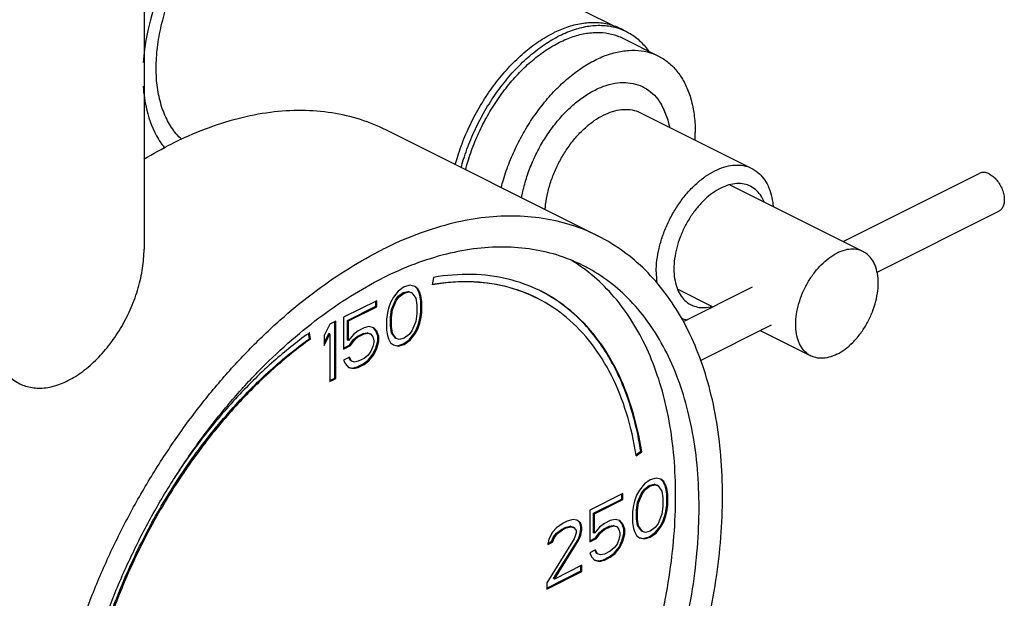
# Model space of a CAD drawing. Units: inches. Extents: x 0 to 36.2, y -3.4 to 27.2.
# Drawn here: x 35.3 to 36.2, y 20.2 to 20.8 of the extents above; entities that cross this region are included whole.
import ezdxf

# ---------------------------------------------------------------- set-up
doc = ezdxf.new("R2010")
doc.units = ezdxf.units.IN
doc.header["$LTSCALE"] = 1.87
doc.header["$MEASUREMENT"] = 0
doc.layers.get('0').update_dxf_attribs({"linetype": 'CONTINUOUS'})
doc.layers.add('02___PRT_ALL_AXES', color=7, linetype='CONTINUOUS')

msp = doc.modelspace()

# ---------------------------------------------------------------- linework, layer by layer
at = {"color": 7, "linetype": 'Continuous'}
for p, q in [((35.3816997128, 20.9443816301), (35.3816997128, 20.5434576645)), ((35.809318187, 20.5561611018), (35.6104444048, 20.6555979929)), ((35.6545797981, 20.5168909897), (35.6532072028, 20.5099308198)), ((35.6269301895, 20.5078582368), (35.6214059177, 20.5039444522)), ((35.6324544638, 20.5094687252), (35.6269301895, 20.5078582368)), ((35.6370580218, 20.5083156354), (35.6324544638, 20.5094687252)), ((35.6389362742, 20.5066837505), (35.6369515822, 20.5081738681)), ((35.6398201577, 20.5062418087), (35.6370580218, 20.5083156354)), ((35.6398201577, 20.5062418087), (35.6389362742, 20.5066837505)), ((35.6407776964, 20.502997944), (35.6389362742, 20.5066837505)), ((35.6168023571, 20.498187803), (35.6140402212, 20.4933518405)), ((35.6214059177, 20.5039444522), (35.6168023571, 20.498187803)), ((35.6186806095, 20.4954042951), (35.6214427453, 20.4990886089)), ((35.6195644929, 20.4949623534), (35.6223266288, 20.4986466672)), ((35.6214427453, 20.4990886089), (35.626046306, 20.5025420122)), ((35.6223266288, 20.4986466672), (35.6214427453, 20.4990886089)), ((35.6223266288, 20.4986466672), (35.6269301895, 20.5021000705)), ((35.626046306, 20.5025420122), (35.6306498666, 20.5036921696)), ((35.6269301895, 20.5021000705), (35.626046306, 20.5025420122)), ((35.6269301895, 20.5021000705), (35.6315337501, 20.5032502279)), ((35.6306498666, 20.5036921696), (35.6334120025, 20.5027699917)), ((35.6315337501, 20.5032502279), (35.6306498666, 20.5036921696)), ((35.6315337501, 20.5032502279), (35.634295886, 20.5023280499)), ((35.634295886, 20.5023280499), (35.6334120025, 20.5027699917)), ((35.634295886, 20.5023280499), (35.6379787356, 20.4972596855)), ((35.6379787356, 20.4972596855), (35.638899444, 20.4908102504)), ((35.6416615799, 20.5025560022), (35.6398201577, 20.5062418087)), ((35.6416615799, 20.5025560022), (35.6407776964, 20.502997944)), ((35.6416984101, 20.5000034062), (35.6407776964, 20.502997944)), ((35.6425822936, 20.4995614645), (35.6416615799, 20.5025560022)), ((35.6425822936, 20.4995614645), (35.6416984101, 20.5000034062)), ((35.6426191238, 20.4947056226), (35.6416984101, 20.5000034062)), ((35.6435030073, 20.4942636808), (35.6425822936, 20.4995614645)), ((35.6011502543, 20.4949682692), (35.5698460487, 20.4793161664)), ((35.5735657246, 20.4763017215), (35.6002663708, 20.4896520446)), ((35.574449608, 20.4758597798), (35.6011502543, 20.4892101029)), ((35.6002663708, 20.4896520446), (35.6002663708, 20.4945263274)), ((35.6011502543, 20.4892101029), (35.6002663708, 20.4896520446)), ((35.6011502543, 20.4892101029), (35.6011502543, 20.4949682692)), ((35.6121987991, 20.4878246118), (35.6112780854, 20.4839093604)), ((35.6140402212, 20.4933518405), (35.6121987991, 20.4878246118)), ((35.6149977625, 20.4866530824), (35.6186806095, 20.4954042951)), ((35.615881646, 20.4862111407), (35.6195644929, 20.4949623534)), ((35.6195644929, 20.4949623534), (35.6186806095, 20.4954042951)), ((35.638899444, 20.4908102504), (35.638899444, 20.4827488641)), ((35.6435030073, 20.4942636808), (35.6426191238, 20.4947056226)), ((35.6426191238, 20.4843409387), (35.6426191238, 20.4947056226)), ((35.6435030073, 20.483898997), (35.6435030073, 20.4942636808)), ((35.5698460487, 20.4793161664), (35.5698460487, 20.4493737894)), ((35.6112780854, 20.4839093604), (35.6103573743, 20.4776908643)), ((35.6140770515, 20.4792829377), (35.6149977625, 20.4866530824)), ((35.6149609349, 20.4788409959), (35.6140770515, 20.4792829377)), ((35.6140770515, 20.4712215513), (35.6140770515, 20.4792829377)), ((35.6149609349, 20.4788409959), (35.615881646, 20.4862111407)), ((35.6149609349, 20.4707796095), (35.6149609349, 20.4788409959)), ((35.615881646, 20.4862111407), (35.6149977625, 20.4866530824)), ((35.638899444, 20.4827488641), (35.6379787356, 20.4753787206)), ((35.6416984101, 20.4781224414), (35.6426191238, 20.4843409387)), ((35.6425822936, 20.4776804996), (35.6435030073, 20.483898997)), ((35.6435030073, 20.483898997), (35.6426191238, 20.4843409387)), ((35.5569560818, 20.4728711829), (35.5514318101, 20.4620476349)), ((35.5624803522, 20.4756333181), (35.5569560818, 20.4728711829)), ((35.5615964687, 20.4219486721), (35.5615964687, 20.4751913764)), ((35.5624803522, 20.4215067304), (35.5624803522, 20.4756333181)), ((35.574449608, 20.4758597798), (35.5735657246, 20.4763017215)), ((35.5735657246, 20.4578756513), (35.5735657246, 20.4763017215)), ((35.574449608, 20.4574337095), (35.574449608, 20.4758597798)), ((35.5891809994, 20.4694059228), (35.5836567276, 20.4666437869)), ((35.5937845591, 20.4705560797), (35.5891809994, 20.4694059228)), ((35.5983881184, 20.4694029647), (35.5937845591, 20.4705560797)), ((35.6002663708, 20.4666194568), (35.5980965302, 20.4691532611)), ((35.6011502543, 20.4661775151), (35.5983881184, 20.4694029647)), ((35.6103573743, 20.4776908643), (35.6103573743, 20.4673261805)), ((35.6149609349, 20.4707796095), (35.6140770515, 20.4712215513)), ((35.6149977625, 20.4647721176), (35.6140770515, 20.4712215513)), ((35.615881646, 20.4643301758), (35.6149609349, 20.4707796095)), ((35.6379787356, 20.4753787206), (35.634295886, 20.4666275324)), ((35.6389362742, 20.4686799613), (35.6407776964, 20.4742071899)), ((35.6398201577, 20.4682380195), (35.6416615799, 20.4737652482)), ((35.6407776964, 20.4742071899), (35.6416984101, 20.4781224414)), ((35.6416615799, 20.4737652482), (35.6407776964, 20.4742071899)), ((35.6416615799, 20.4737652482), (35.6425822936, 20.4776804996)), ((35.6425822936, 20.4776804996), (35.6416984101, 20.4781224414)), ((35.5376481296, 20.4591672523), (35.5368860852, 20.4640792945)), ((35.5385320131, 20.4587253106), (35.5376111046, 20.4646613703)), ((35.5514318101, 20.4550083092), (35.5560721983, 20.4641000896)), ((35.5514318101, 20.4528345998), (35.5569560818, 20.4636581478)), ((35.5514318101, 20.4620476349), (35.5514318101, 20.4528345998)), ((35.5569560818, 20.4636581478), (35.5560721983, 20.4641000896)), ((35.5569560818, 20.4636581478), (35.5569560818, 20.4187445952)), ((35.5790531677, 20.463190384), (35.574449608, 20.4574337095)), ((35.5836567276, 20.4666437869), (35.5790531677, 20.463190384)), ((35.5790899963, 20.4583345413), (35.5827728441, 20.4613275881)), ((35.5799738798, 20.4578925995), (35.5836567276, 20.4608856464)), ((35.5827728441, 20.4613275881), (35.588297116, 20.464089724)), ((35.5836567276, 20.4608856464), (35.5827728441, 20.4613275881)), ((35.5836567276, 20.4608856464), (35.5891809994, 20.4636477823)), ((35.588297116, 20.464089724), (35.5919799639, 20.4647795251)), ((35.5891809994, 20.4636477823), (35.588297116, 20.464089724)), ((35.5891809994, 20.4636477823), (35.5928638474, 20.4643375833)), ((35.5919799639, 20.4647795251), (35.5947420991, 20.463857321)), ((35.5928638474, 20.4643375833), (35.5919799639, 20.4647795251)), ((35.5928638474, 20.4643375833), (35.5956259826, 20.4634153792)), ((35.5956259826, 20.4634153792), (35.5947420991, 20.463857321)), ((35.5956259826, 20.4634153792), (35.5974674074, 20.460881197)), ((35.5974674074, 20.460881197), (35.5983881184, 20.4578866837)), ((35.6011502543, 20.4661775151), (35.6002663708, 20.4666194568)), ((35.6021077956, 20.4617820287), (35.6002663708, 20.4666194568)), ((35.6029916791, 20.461340087), (35.6011502543, 20.4661775151)), ((35.6029916791, 20.461340087), (35.6021077956, 20.4617820287)), ((35.6021077956, 20.4571755112), (35.6021077956, 20.4617820287)), ((35.6029916791, 20.4567335694), (35.6029916791, 20.461340087)), ((35.6103573743, 20.4673261805), (35.6112780854, 20.4620283955)), ((35.6112780854, 20.4620283955), (35.6121987991, 20.4590338578)), ((35.615881646, 20.4643301758), (35.6149977625, 20.4647721176)), ((35.6186806095, 20.4597037776), (35.6149977625, 20.4647721176)), ((35.6195644929, 20.4592618359), (35.615881646, 20.4643301758)), ((35.6315337501, 20.4629431928), (35.6269301895, 20.4594897895)), ((35.634295886, 20.4666275324), (35.6315337501, 20.4629431928)), ((35.6315705803, 20.4580873509), (35.6361741384, 20.4638440245)), ((35.6324544638, 20.4576454092), (35.6370580218, 20.4634020828)), ((35.6361741384, 20.4638440245), (35.6389362742, 20.4686799613)), ((35.6370580218, 20.4634020828), (35.6361741384, 20.4638440245)), ((35.6370580218, 20.4634020828), (35.6398201577, 20.4682380195)), ((35.6398201577, 20.4682380195), (35.6389362742, 20.4686799613)), ((35.5385320131, 20.4587253106), (35.5376481296, 20.4591672523)), ((35.5698460487, 20.4502576729), (35.5754071487, 20.4530382228)), ((35.5698460487, 20.4493737894), (35.5762910322, 20.4525962811)), ((35.574449608, 20.4574337095), (35.5735657246, 20.4578756513)), ((35.5754071487, 20.4530382228), (35.5790899963, 20.4583345413)), ((35.5762910322, 20.4525962811), (35.5754071487, 20.4530382228)), ((35.5762910322, 20.4525962811), (35.5799738798, 20.4578925995)), ((35.5799738798, 20.4578925995), (35.5790899963, 20.4583345413)), ((35.5974674074, 20.4516681619), (35.5956259826, 20.4472925807)), ((35.5983881184, 20.4555834121), (35.5974674074, 20.4516681619)), ((35.5983881184, 20.4578866837), (35.5983881184, 20.4555834121)), ((35.6002663708, 20.4504966583), (35.6021077956, 20.4571755112)), ((35.6011502543, 20.4500547166), (35.6029916791, 20.4567335694)), ((35.6029916791, 20.4567335694), (35.6021077956, 20.4571755112)), ((35.6121987991, 20.4590338578), (35.6140402212, 20.4553480513)), ((35.6140402212, 20.4553480513), (35.6168023571, 20.4532742504)), ((35.6168023571, 20.4532742504), (35.6214059177, 20.4521211361)), ((35.6168543382, 20.4534817738), (35.6205220343, 20.4525630778)), ((35.6195644929, 20.4592618359), (35.6186806095, 20.4597037776)), ((35.6223266288, 20.4583396321), (35.6195644929, 20.4592618359)), ((35.6205220343, 20.4525630778), (35.626046306, 20.4541735908)), ((35.6214059177, 20.4521211361), (35.6205220343, 20.4525630778)), ((35.6214059177, 20.4521211361), (35.6269301895, 20.453731649)), ((35.6269301895, 20.4594897895), (35.6223266288, 20.4583396321)), ((35.626046306, 20.4541735908), (35.6315705803, 20.4580873509)), ((35.6269301895, 20.453731649), (35.626046306, 20.4541735908)), ((35.6269301895, 20.453731649), (35.6324544638, 20.4576454092)), ((35.6324544638, 20.4576454092), (35.6315705803, 20.4580873509)), ((35.5753703198, 20.4417712669), (35.5698460487, 20.4390091313)), ((35.5763278604, 20.4385274031), (35.5748396776, 20.4415061587)), ((35.5772117439, 20.4380854614), (35.5753703198, 20.4417712669)), ((35.5928638474, 20.4436082414), (35.5891809994, 20.4406151945)), ((35.5956259826, 20.4472925807), (35.5928638474, 20.4436082414)), ((35.5929006756, 20.4387523985), (35.597504235, 20.4445090728)), ((35.5937845591, 20.4383104568), (35.5983881184, 20.4440671311)), ((35.597504235, 20.4445090728), (35.6002663708, 20.4504966583)), ((35.5983881184, 20.4440671311), (35.597504235, 20.4445090728)), ((35.5983881184, 20.4440671311), (35.6011502543, 20.4500547166)), ((35.6011502543, 20.4500547166), (35.6002663708, 20.4504966583)), ((35.5698460487, 20.4390091313), (35.5716874722, 20.4353233255)), ((35.5716874722, 20.4353233255), (35.574449608, 20.4320978759)), ((35.574449608, 20.4320978759), (35.5790531677, 20.4309447611)), ((35.5745015892, 20.4323053992), (35.5781692842, 20.4313867028)), ((35.5772117439, 20.4380854614), (35.5763278604, 20.4385274031)), ((35.5799738798, 20.4371632576), (35.5772117439, 20.4380854614)), ((35.5781692842, 20.4313867028), (35.5827728441, 20.4325368599)), ((35.5790531677, 20.4309447611), (35.5836567276, 20.4320949181)), ((35.5836567276, 20.4378530586), (35.5799738798, 20.4371632576)), ((35.5827728441, 20.4325368599), (35.588297116, 20.4352989958)), ((35.5836567276, 20.4320949181), (35.5827728441, 20.4325368599)), ((35.5891809994, 20.4406151945), (35.5836567276, 20.4378530586)), ((35.5836567276, 20.4320949181), (35.5891809994, 20.434857054)), ((35.588297116, 20.4352989958), (35.5929006756, 20.4387523985)), ((35.5891809994, 20.434857054), (35.588297116, 20.4352989958)), ((35.5891809994, 20.434857054), (35.5937845591, 20.4383104568)), ((35.5937845591, 20.4383104568), (35.5929006756, 20.4387523985)), ((35.5790531677, 20.4309447611), (35.5781692842, 20.4313867028)), ((35.5569560818, 20.4196284787), (35.5615964687, 20.4219486721)), ((35.5569560818, 20.4187445952), (35.5624803522, 20.4215067304)), ((35.5624803522, 20.4215067304), (35.5615964687, 20.4219486721)), ((35.8455035152, 20.3498085633), (35.850052878, 20.353065705)), ((35.8457140297, 20.3488845193), (35.8509367615, 20.3526237632)), ((35.8509367615, 20.3526237632), (35.850052878, 20.353065705)), ((35.853425326, 20.3222579313), (35.8488217733, 20.3165012668)), ((35.8589495977, 20.3261716966), (35.853425326, 20.3222579313)), ((35.8534621615, 20.3174020856), (35.8580657143, 20.3208554914)), ((35.8580657143, 20.3208554914), (35.8626692881, 20.3220056489)), ((35.8589495977, 20.3204135496), (35.8580657143, 20.3208554914)), ((35.8644738695, 20.327782203), (35.8589495977, 20.3261716966)), ((35.8589495977, 20.3204135496), (35.8635531716, 20.3215637071)), ((35.8626692881, 20.3220056489), (35.865431424, 20.321083458)), ((35.8635531716, 20.3215637071), (35.8626692881, 20.3220056489)), ((35.8635531716, 20.3215637071), (35.8663153074, 20.3206415163)), ((35.8690774433, 20.3266291018), (35.8644738695, 20.327782203)), ((35.8663153074, 20.3206415163), (35.865431424, 20.321083458)), ((35.8663153074, 20.3206415163), (35.8699981412, 20.3155731552)), ((35.8709556957, 20.3249972233), (35.8689710047, 20.3264873355)), ((35.8718395792, 20.3245552816), (35.8690774433, 20.3266291018)), ((35.8718395792, 20.3245552816), (35.8709556957, 20.3249972233)), ((35.8727971126, 20.3213114126), (35.8709556957, 20.3249972233)), ((35.873680996, 20.3208694708), (35.8718395792, 20.3245552816)), ((35.873680996, 20.3208694708), (35.8727971126, 20.3213114126)), ((35.8737178315, 20.3183168839), (35.8727971126, 20.3213114126)), ((35.874601715, 20.3178749421), (35.873680996, 20.3208694708)), ((35.8331696771, 20.3132817362), (35.8018654636, 20.2976296295)), ((35.8322857936, 20.307965531), (35.8322857936, 20.3128397945)), ((35.8331696771, 20.3075235893), (35.8331696771, 20.3132817362)), ((35.8460596374, 20.3116653107), (35.8442182205, 20.3061380831)), ((35.8488217733, 20.3165012668), (35.8460596374, 20.3116653107)), ((35.8470171708, 20.3049665535), (35.8507000257, 20.3137177589)), ((35.8479010543, 20.3045246118), (35.8515839091, 20.3132758172)), ((35.8507000257, 20.3137177589), (35.8534621615, 20.3174020856)), ((35.8515839091, 20.3132758172), (35.8507000257, 20.3137177589)), ((35.8515839091, 20.3132758172), (35.854346045, 20.3169601439)), ((35.854346045, 20.3169601439), (35.8534621615, 20.3174020856)), ((35.854346045, 20.3169601439), (35.8589495977, 20.3204135496)), ((35.8699981412, 20.3155731552), (35.8709188602, 20.3091237376)), ((35.874601715, 20.3178749421), (35.8737178315, 20.3183168839)), ((35.8746385295, 20.3130190859), (35.8737178315, 20.3183168839)), ((35.8755224129, 20.3125771442), (35.874601715, 20.3178749421)), ((35.8755224129, 20.3125771442), (35.8746385295, 20.3130190859)), ((35.8746385295, 20.3026544199), (35.8746385295, 20.3130190859)), ((35.8755224129, 20.3022124781), (35.8755224129, 20.3125771442)), ((35.8055851329, 20.2946152007), (35.8322857936, 20.307965531)), ((35.8064690163, 20.2941732589), (35.8331696771, 20.3075235893)), ((35.8331696771, 20.3075235893), (35.8322857936, 20.307965531)), ((35.8432975015, 20.3022228354), (35.8423767826, 20.296004329)), ((35.8442182205, 20.3061380831), (35.8432975015, 20.3022228354)), ((35.8460964729, 20.2975964274), (35.8470171708, 20.3049665535)), ((35.8469803564, 20.2971544857), (35.8479010543, 20.3045246118)), ((35.8479010543, 20.3045246118), (35.8470171708, 20.3049665535)), ((35.8709188602, 20.3091237376), (35.8709188602, 20.3010623313)), ((35.8737178315, 20.2964359235), (35.8746385295, 20.3026544199)), ((35.874601715, 20.2959939817), (35.8755224129, 20.3022124781)), ((35.8755224129, 20.3022124781), (35.8746385295, 20.3026544199)), ((35.8018654636, 20.2976296295), (35.8018654636, 20.2676872625)), ((35.8064690163, 20.2941732589), (35.8055851329, 20.2946152007)), ((35.8055851329, 20.276189128), (35.8055851329, 20.2946152007)), ((35.8064690163, 20.2757471863), (35.8064690163, 20.2941732589)), ((35.8423767826, 20.296004329), (35.8423767826, 20.285639663)), ((35.8469803564, 20.2971544857), (35.8460964729, 20.2975964274)), ((35.8460964729, 20.2895350211), (35.8460964729, 20.2975964274)), ((35.8469803564, 20.2890930794), (35.8469803564, 20.2971544857)), ((35.8699981412, 20.2936921948), (35.8663153074, 20.2849410004)), ((35.8709188602, 20.3010623313), (35.8699981412, 20.2936921948)), ((35.8727971126, 20.2925206754), (35.8737178315, 20.2964359235)), ((35.873680996, 20.2920787337), (35.874601715, 20.2959939817)), ((35.874601715, 20.2959939817), (35.8737178315, 20.2964359235)), ((35.7770062408, 20.2852000181), (35.7705612501, 20.2808258934)), ((35.7806890956, 20.2870414455), (35.7770062408, 20.2852000181)), ((35.7862133674, 20.288651952), (35.7806890956, 20.2870414455)), ((35.7898962011, 20.2881901101), (35.7862133674, 20.288651952)), ((35.7926951725, 20.2858669617), (35.7897897637, 20.2880483448)), ((35.793579056, 20.28542502), (35.7898962011, 20.2881901101)), ((35.793579056, 20.28542502), (35.7926951725, 20.2858669617)), ((35.7936158915, 20.281720802), (35.7926951725, 20.2858669617)), ((35.794499775, 20.2812788603), (35.793579056, 20.28542502)), ((35.8156761429, 20.2849572679), (35.8110725902, 20.2815038622)), ((35.8212004146, 20.2877194038), (35.8156761429, 20.2849572679)), ((35.8258039674, 20.2888695508), (35.8212004146, 20.2877194038)), ((35.8304075412, 20.2877164487), (35.8258039674, 20.2888695508)), ((35.8322857936, 20.2849329404), (35.8301159529, 20.2874667451)), ((35.8331696771, 20.2844909987), (35.8304075412, 20.2877164487)), ((35.8331696771, 20.2844909987), (35.8322857936, 20.2849329404)), ((35.8341272105, 20.2800955013), (35.8322857936, 20.2849329404)), ((35.8350110939, 20.2796535596), (35.8331696771, 20.2844909987)), ((35.8423767826, 20.285639663), (35.8432975015, 20.280341875)), ((35.8469803564, 20.2890930794), (35.8460964729, 20.2895350211)), ((35.8470171708, 20.2830855931), (35.8460964729, 20.2895350211)), ((35.8479010543, 20.2826436514), (35.8469803564, 20.2890930794)), ((35.8663153074, 20.2849410004), (35.8635531716, 20.2812566737)), ((35.8681935598, 20.2821574925), (35.8709556957, 20.2869934486)), ((35.8690774433, 20.2817155508), (35.8718395792, 20.2865515069)), ((35.8709556957, 20.2869934486), (35.8727971126, 20.2925206754)), ((35.8718395792, 20.2865515069), (35.8709556957, 20.2869934486)), ((35.8718395792, 20.2865515069), (35.873680996, 20.2920787337)), ((35.873680996, 20.2920787337), (35.8727971126, 20.2925206754)), ((35.7668784163, 20.2766812177), (35.7631955615, 20.2702332727)), ((35.7705612501, 20.2808258934), (35.7668784163, 20.2766812177)), ((35.7678359497, 20.2722857209), (35.7705980856, 20.2759700476)), ((35.7687198332, 20.2718437792), (35.7714819691, 20.2755281059)), ((35.7705980856, 20.2759700476), (35.7752016383, 20.2794234534)), ((35.7714819691, 20.2755281059), (35.7705980856, 20.2759700476)), ((35.7714819691, 20.2755281059), (35.7760855218, 20.2789815117)), ((35.7752016383, 20.2794234534), (35.7788844932, 20.2812648808)), ((35.7760855218, 20.2789815117), (35.7752016383, 20.2794234534)), ((35.7760855218, 20.2789815117), (35.7797683767, 20.2808229391)), ((35.7788844932, 20.2812648808), (35.7834880459, 20.2824150278)), ((35.7797683767, 20.2808229391), (35.7788844932, 20.2812648808)), ((35.7797683767, 20.2808229391), (35.7843719294, 20.2819730861)), ((35.7834880459, 20.2824150278), (35.7862501818, 20.281492837)), ((35.7843719294, 20.2819730861), (35.7834880459, 20.2824150278)), ((35.7843719294, 20.2819730861), (35.7871340653, 20.2810508952)), ((35.7871340653, 20.2810508952), (35.7862501818, 20.281492837)), ((35.7871340653, 20.2810508952), (35.7889755032, 20.2785167244)), ((35.7889755032, 20.2762134656), (35.7871340653, 20.2706862291)), ((35.7889755032, 20.2785167244), (35.7889755032, 20.2762134656)), ((35.7908537556, 20.2699750688), (35.7926951725, 20.2743506662)), ((35.7926951725, 20.2743506662), (35.7936158915, 20.2794175432)), ((35.793579056, 20.2739087245), (35.7926951725, 20.2743506662)), ((35.793579056, 20.2739087245), (35.794499775, 20.2789756015)), ((35.794499775, 20.2812788603), (35.7936158915, 20.281720802)), ((35.7936158915, 20.2794175432), (35.7936158915, 20.281720802)), ((35.794499775, 20.2789756015), (35.7936158915, 20.2794175432)), ((35.794499775, 20.2789756015), (35.794499775, 20.2812788603)), ((35.8064690163, 20.2757471863), (35.8055851329, 20.276189128)), ((35.8110725902, 20.2815038622), (35.8064690163, 20.2757471863)), ((35.8074265708, 20.2713516996), (35.8111094046, 20.2766480051)), ((35.8083104543, 20.2709097579), (35.8119932881, 20.2762060634)), ((35.8111094046, 20.2766480051), (35.8147922594, 20.2796410619)), ((35.8119932881, 20.2762060634), (35.8111094046, 20.2766480051)), ((35.8119932881, 20.2762060634), (35.8156761429, 20.2791991202)), ((35.8147922594, 20.2796410619), (35.8203165312, 20.2824031978)), ((35.8156761429, 20.2791991202), (35.8147922594, 20.2796410619)), ((35.8156761429, 20.2791991202), (35.8212004146, 20.281961256)), ((35.8203165312, 20.2824031978), (35.823999386, 20.2830929958)), ((35.8212004146, 20.281961256), (35.8203165312, 20.2824031978)), ((35.8212004146, 20.281961256), (35.8248832695, 20.2826510541)), ((35.823999386, 20.2830929958), (35.8267615219, 20.2821708046)), ((35.8248832695, 20.2826510541), (35.823999386, 20.2830929958)), ((35.8248832695, 20.2826510541), (35.8276454053, 20.2817288628)), ((35.8276454053, 20.2817288628), (35.8267615219, 20.2821708046)), ((35.8276454053, 20.2817288628), (35.8294868222, 20.2791946828)), ((35.8294868222, 20.2791946828), (35.8304075412, 20.2762001536)), ((35.8304075412, 20.2762001536), (35.8304075412, 20.2738968948)), ((35.8322857936, 20.268810127), (35.8341272105, 20.2754889831)), ((35.8331696771, 20.2683681852), (35.8350110939, 20.2750470414)), ((35.8350110939, 20.2796535596), (35.8341272105, 20.2800955013)), ((35.8341272105, 20.2754889831), (35.8341272105, 20.2800955013)), ((35.8350110939, 20.2750470414), (35.8341272105, 20.2754889831)), ((35.8350110939, 20.2750470414), (35.8350110939, 20.2796535596)), ((35.8432975015, 20.280341875), (35.8442182205, 20.2773473459)), ((35.8442182205, 20.2773473459), (35.8460596374, 20.273661536)), ((35.8479010543, 20.2826436514), (35.8470171708, 20.2830855931)), ((35.8507000257, 20.278017243), (35.8470171708, 20.2830855931)), ((35.8515839091, 20.2775753013), (35.8479010543, 20.2826436514)), ((35.8515839091, 20.2775753013), (35.8507000257, 20.278017243)), ((35.854346045, 20.2766531104), (35.8515839091, 20.2775753013)), ((35.8589495977, 20.2778032574), (35.854346045, 20.2766531104)), ((35.8580657143, 20.2724870506), (35.863589986, 20.2764008174)), ((35.8635531716, 20.2812566737), (35.8589495977, 20.2778032574)), ((35.8589495977, 20.2720451088), (35.8644738695, 20.2759588757)), ((35.863589986, 20.2764008174), (35.8681935598, 20.2821574925)), ((35.8644738695, 20.2759588757), (35.863589986, 20.2764008174)), ((35.8644738695, 20.2759588757), (35.8690774433, 20.2817155508)), ((35.8690774433, 20.2817155508), (35.8681935598, 20.2821574925)), ((35.7871340653, 20.2706862291), (35.7613541446, 20.2290055308)), ((35.7631955615, 20.2702332727), (35.7622748425, 20.2651663941)), ((35.7622748425, 20.2651663941), (35.7668784163, 20.267468181)), ((35.762451507, 20.2661386098), (35.7659945328, 20.2679101227)), ((35.7659945328, 20.2679101227), (35.7678359497, 20.2722857209)), ((35.7668784163, 20.267468181), (35.7659945328, 20.2679101227)), ((35.7668784163, 20.267468181), (35.7687198332, 20.2718437792)), ((35.7687198332, 20.2718437792), (35.7678359497, 20.2722857209)), ((35.7678359497, 20.2331303169), (35.7908537556, 20.2699750688)), ((35.7687198332, 20.2326883751), (35.7917376391, 20.269533127)), ((35.7917376391, 20.269533127), (35.7908537556, 20.2699750688)), ((35.7917376391, 20.269533127), (35.793579056, 20.2739087245)), ((35.8018654636, 20.268571146), (35.8074265708, 20.2713516996)), ((35.8018654636, 20.2676872625), (35.8083104543, 20.2709097579)), ((35.8083104543, 20.2709097579), (35.8074265708, 20.2713516996)), ((35.8276454053, 20.2656060494), (35.8248832695, 20.2619217226)), ((35.8294868222, 20.2699816468), (35.8276454053, 20.2656060494)), ((35.8304075412, 20.2738968948), (35.8294868222, 20.2699816468)), ((35.8295236577, 20.2628225415), (35.8322857936, 20.268810127)), ((35.8304075412, 20.2623805997), (35.8331696771, 20.2683681852)), ((35.8331696771, 20.2683681852), (35.8322857936, 20.268810127)), ((35.8460596374, 20.273661536), (35.8488217733, 20.2715877158)), ((35.8488217733, 20.2715877158), (35.853425326, 20.270434604)), ((35.8488737544, 20.2717952393), (35.8525414425, 20.2708765457)), ((35.8525414425, 20.2708765457), (35.8580657143, 20.2724870506)), ((35.853425326, 20.270434604), (35.8525414425, 20.2708765457)), ((35.853425326, 20.270434604), (35.8589495977, 20.2720451088)), ((35.8589495977, 20.2720451088), (35.8580657143, 20.2724870506)), ((35.8073897353, 20.2600847327), (35.8018654636, 20.2573225968)), ((35.8018654636, 20.2573225968), (35.8037068805, 20.2536367869)), ((35.8083472687, 20.2568408645), (35.8068590912, 20.2598196249)), ((35.8092311522, 20.2563989228), (35.8073897353, 20.2600847327)), ((35.8092311522, 20.2563989228), (35.8083472687, 20.2568408645)), ((35.8119932881, 20.2554767319), (35.8092311522, 20.2563989228)), ((35.8156761429, 20.25616653), (35.8119932881, 20.2554767319)), ((35.8212004146, 20.2589286658), (35.8156761429, 20.25616653)), ((35.8203165312, 20.253612459), (35.8249200839, 20.2570658664)), ((35.8248832695, 20.2619217226), (35.8212004146, 20.2589286658)), ((35.8212004146, 20.2531705173), (35.8258039674, 20.2566239247)), ((35.8249200839, 20.2570658664), (35.8295236577, 20.2628225415)), ((35.8258039674, 20.2566239247), (35.8249200839, 20.2570658664)), ((35.8258039674, 20.2566239247), (35.8304075412, 20.2623805997)), ((35.8304075412, 20.2623805997), (35.8295236577, 20.2628225415)), ((35.8037068805, 20.2536367869), (35.8064690163, 20.2504113373)), ((35.8064690163, 20.2504113373), (35.8110725902, 20.249258236)), ((35.8065209975, 20.250618864), (35.8101887067, 20.2497001778)), ((35.8101887067, 20.2497001778), (35.8147922594, 20.2508503231)), ((35.8110725902, 20.249258236), (35.8101887067, 20.2497001778)), ((35.8110725902, 20.249258236), (35.8156761429, 20.2504083814)), ((35.8147922594, 20.2508503231), (35.8203165312, 20.253612459)), ((35.8156761429, 20.2504083814), (35.8147922594, 20.2508503231)), ((35.8156761429, 20.2504083814), (35.8212004146, 20.2531705173)), ((35.8212004146, 20.2531705173), (35.8203165312, 20.253612459)), ((35.7613541446, 20.2241312657), (35.7936158915, 20.2402621392)), ((35.7613541446, 20.2232473823), (35.794499775, 20.2398201974)), ((35.794499775, 20.245578346), (35.7687198332, 20.2326883751)), ((35.7936158915, 20.2402621392), (35.7936158915, 20.2451364043)), ((35.794499775, 20.2398201974), (35.7936158915, 20.2402621392)), ((35.794499775, 20.2398201974), (35.794499775, 20.245578346)), ((35.7613541446, 20.2290055308), (35.7613541446, 20.2232473823)), ((35.7687198332, 20.2326883751), (35.7678359497, 20.2331303169))]:
    msp.add_line(p, q, dxfattribs=at)
for points, start_tangent, end_tangent in [([(35.4846483199, 20.8962089279), (35.4632692663, 20.8811738051), (35.4363241732, 20.8540347542), (35.4131488841, 20.8206480186), (35.3953869452, 20.783344725), (35.3842788999, 20.7448009302), (35.3809134886, 20.7194188494)], (-0.8643596399068318, -0.5028741521495532), (-0.06613863991708205, -0.9978104430751958)), ([(35.3808599499, 20.6972571844), (35.3842752411, 20.674478635), (35.3953815375, 20.6470372703), (35.4012338979, 20.6388081158)], (0.06560712116859246, -0.9978455319597165), (0.6340426782829494, -0.7732980551609994)), ([(35.6104453237, 20.6555975234), (35.5858097583, 20.6655986227), (35.5588399169, 20.6719118263), (35.5304154857, 20.6741647804), (35.5008102076, 20.6723357877), (35.4703091974, 20.6664424624), (35.4392061967, 20.6565415605), (35.4078007443, 20.6427284331)], (-0.8944354273099713, 0.447197122500614), (-0.8944271909048932, -0.4472135956900035)), ([(35.3815821902, 20.6283031593), (35.4078007443, 20.6427284331)], (0.8572771812360526, 0.5148551587893127), (0.8944271903315245, 0.4472135968367404)), ([(35.9534098757, 20.6027995237), (35.9475561661, 20.6048214742), (35.9405743768, 20.6053179347), (35.9331333169, 20.6040393329), (35.9254590792, 20.6010245185), (35.9177848414, 20.5963650951), (35.9103437815, 20.590202637), (35.9033619923, 20.5827243873), (35.8970516118, 20.5741575689), (35.8916043779, 20.5647624801), (35.8871858019, 20.554824586), (35.8839301401, 20.5446458446), (35.8819363142, 20.5345355316), (35.8812649053, 20.5248008439)], (-0.89460513650248, 0.4468575273433121), (0, -0.9999999999999999)), ([(35.9662457407, 20.5881326404), (35.9637323564, 20.5930978633), (35.9593137804, 20.5986171814), (35.9538665465, 20.6025650362), (35.9534098757, 20.6027995237)], (-0.3797410139795301, 0.9250928398284133), (-0.8946051370089535, 0.4468575263293564)), ([(35.809319106, 20.5561606323), (35.7846835405, 20.5661617316), (35.7577136991, 20.5724749352), (35.7292892679, 20.5747278893), (35.6996839898, 20.5728988966), (35.6691829796, 20.5670055713), (35.6380799789, 20.5571046694), (35.6066745265, 20.543291542)], (-0.8944354273099713, 0.447197122500614), (-0.8944271909048932, -0.4472135956900035)), ([(35.6066745265, 19.7584560198), (35.6380799789, 19.7760483448), (35.6691829796, 19.7972504436), (35.6996839898, 19.8218581285), (35.7292892679, 19.8496344139), (35.7577136991, 19.8803117992), (35.7846835405, 19.9135948442), (35.8099390578, 19.9491630151), (35.8332370265, 19.9866737709), (35.8543530745, 20.0257658626), (35.8730838427, 20.066062812), (35.8892489435, 20.1071765373), (35.9026926982, 20.148711091), (35.9132856362, 20.1902664726), (35.9209257415, 20.231442481), (35.9255394358, 20.2718425688), (35.9270822867, 20.311077661), (35.9255394358, 20.3487699023), (35.9209257415, 20.3845562957), (35.9132856362, 20.4180921988), (35.9026926982, 20.4490546425), (35.8892489435, 20.4771454414), (35.8730838427, 20.5020940659), (35.8543530745, 20.5236602471), (35.8332370265, 20.5416362908), (35.8099390578, 20.5558490779), (35.809319106, 20.5561606323)], (0.8944271910208949, 0.4472135954579999), (-0.8944354272681174, 0.4471971225843254)), ([(35.2644664967, 20.4167134509), (35.2699772448, 20.4144707797), (35.2823821614, 20.4125482612), (35.2958686046, 20.4142776825), (35.3098841804, 20.4195941932), (35.3238997561, 20.4282932583), (35.3373861993, 20.4400502801), (35.3497911159, 20.4543777152), (35.360677175, 20.4707667075), (35.3695985712, 20.488545111), (35.3762313864, 20.5070593002), (35.3803196027, 20.5256071034), (35.3816997128, 20.5434576645)], (0.8943992372494659, -0.4472694986331769), (0, 1)), ([(35.7953463151, 20.5282078823), (35.7770899324, 20.5359510736), (35.7514452817, 20.5427056006), (35.7243150872, 20.5454394029), (35.6959777413, 20.5441244279), (35.6667240236, 20.5387741692), (35.6368541168, 20.5294435276), (35.6066745265, 20.5162282481)], (-0.8944647319451697, 0.4471385057297746), (-0.8944271909999157, -0.4472135954999579)), ([(35.4040299471, 19.7455869294), (35.4034099952, 19.7458984838), (35.3801120265, 19.7601112709), (35.3589959785, 19.7780873147), (35.3402652103, 19.7996534958), (35.3241001095, 19.8246021203), (35.3106563548, 19.8526929193), (35.3000634169, 19.8836553629), (35.2924233116, 19.917191266), (35.2878096172, 19.9529776595), (35.2862667663, 19.9906699008), (35.2878096172, 20.029904993), (35.2924233116, 20.0703050808), (35.3000634169, 20.1114810892), (35.3106563548, 20.1530364707), (35.3241001095, 20.1945710244), (35.3402652103, 20.2356847498), (35.3589959785, 20.2759816991), (35.3801120265, 20.3150737908), (35.4034099952, 20.3525845466), (35.4286655125, 20.3881527175), (35.4556353539, 20.4214357626), (35.4840597851, 20.4521131478), (35.5136650632, 20.4798894333), (35.5441660734, 20.5044971182), (35.5752690741, 20.525699217), (35.6066745265, 20.543291542)], (-0.8944354272471616, 0.4471971226262387), (0.8944271910208949, 0.4472135954579999)), ([(35.5845774396, 19.7965678571), (35.6147570298, 19.8135321679), (35.6446269367, 19.834071433), (35.6738806544, 19.857974892), (35.7022180003, 19.884997263), (35.7293481948, 19.9148612598), (35.7549928455, 19.9472604375), (35.7788888035, 19.9818623366), (35.800790864, 20.0183118949), (35.8204742821, 20.0562350905), (35.8377370795, 20.0952427801), (35.8524021163, 20.1349346921), (35.8643189095, 20.1749035337), (35.8733651767, 20.2147391705), (35.879448091, 20.254032835), (35.8825052333, 20.2923813211), (35.8825052333, 20.3293911213), (35.879448091, 20.364682465), (35.8733651767, 20.3978932153), (35.8643189095, 20.4286825849), (35.8524021163, 20.4567346333), (35.8377370795, 20.4817615084), (35.8204742821, 20.5035064007), (35.800790864, 20.5217461782), (35.7943001464, 20.5266067218)], (0.8944271910230905, 0.4472135954536083), (-0.8151379969410029, 0.5792668175746039)), ([(35.6066745265, 19.7855193137), (35.6368541168, 19.8024836244), (35.6667240236, 19.8230228896), (35.6959777413, 19.8469263486), (35.7243150872, 19.8739487195), (35.7514452817, 19.9038127164), (35.7770899324, 19.936211894), (35.8009858904, 19.9708137932), (35.8228879509, 20.0072633514), (35.842571369, 20.045186547), (35.8598341664, 20.0841942366), (35.8744992032, 20.1238861486), (35.8864159965, 20.1638549902), (35.8954622637, 20.2036906271), (35.9015451779, 20.2429842916), (35.9046023202, 20.2813327776), (35.9046023202, 20.3183425778), (35.9015451779, 20.3536339215), (35.8954622637, 20.3868446718), (35.8864159965, 20.4176340415), (35.8744992032, 20.4456860898), (35.8598341664, 20.470712965), (35.842571369, 20.4924578573), (35.8228879509, 20.5106976347), (35.8009858904, 20.5252451325), (35.7953463151, 20.5282078823)], (0.8944271910224494, 0.4472135954548908), (-0.8944647319939215, 0.4471385056322508)), ([(35.7943001464, 20.5266067218), (35.7836780302, 20.5335426085)], (-0.8151379963943384, 0.5792668183438644), (-0.8583089261881787, 0.5131333035632122)), ([(35.3158737078, 20.086937032), (35.3178867894, 20.0980569347), (35.3269330566, 20.1378925715), (35.3388498498, 20.1778614131), (35.3535148867, 20.2175533251), (35.370777684, 20.2565610147), (35.3904611021, 20.2944842103), (35.4123631626, 20.3309337686), (35.4362591206, 20.3655356677), (35.4619037713, 20.3979348454), (35.4890339658, 20.4277988422), (35.5173713117, 20.4548212132), (35.5466250294, 20.4787246722), (35.5764949363, 20.4992639374), (35.6066745265, 20.5162282481)], (0.168380893317389, 0.9857220068384587), (0.8944271909999157, 0.4472135954999579)), ([(35.7547690298, 20.5044707296), (35.7248891835, 20.515271786), (35.6908007515, 20.5196724537), (35.6545797981, 20.5168909897)], (-0.8974900041129314, 0.4410347973996727), (-0.9855561949135393, -0.1693487132149099)), ([(35.8812649053, 20.5248008439), (35.8819363142, 20.5157375649), (35.8839301401, 20.507621078), (35.8871858019, 20.5006979983), (35.8916043779, 20.4951786802), (35.8970516118, 20.4912308253), (35.8975082827, 20.4909963379)], (0, -1), (0.8946051365673675, -0.4468575272134078)), ([(35.7522841592, 20.4973316827), (35.7221379729, 20.5083433652), (35.6887179415, 20.5126577453), (35.6532072028, 20.5099308198)], (-0.894452355889491, 0.4471632621803129), (-0.9855561950107788, -0.1693487126490053)), ([(35.6532895558, 20.5105363841), (35.6927525185, 20.5129139562), (35.7303234957, 20.5062679297), (35.7514033721, 20.4977648549)], (0.9863649703196733, 0.1645726141442438), (0.8945358992247171, -0.4469961129565077)), ([(35.8456174812, 20.3495028086), (35.8365850151, 20.3889559236), (35.8223967386, 20.4244694394), (35.8034340417, 20.4547121033), (35.7800776163, 20.4790767685), (35.752796362, 20.4970742943), (35.7522841592, 20.4973316827)], (-0.1552659818822552, 0.9878727017536922), (-0.8944523558689875, 0.4471632622213257)), ([(35.7556382936, 20.5040398698), (35.7547690298, 20.5044707296)], (-0.894452339435166, 0.4471632950935918), (-0.8974899983675326, 0.4410348090913531)), ([(35.850052878, 20.353065705), (35.8389841172, 20.3994160438), (35.8212246906, 20.4395537196), (35.7972400379, 20.4724268025), (35.76765875, 20.4971737533), (35.7556316794, 20.504032375)], (-0.153304137713851, 0.9881790532893381), (-0.8914906793788883, 0.4530390364864468)), ([(35.8509367615, 20.3526237632), (35.8416251666, 20.3934965956), (35.8271531246, 20.4297203817), (35.8078111737, 20.4605678989), (35.7839876198, 20.4854198574), (35.7561607405, 20.5037773337), (35.7556382936, 20.5040398698)], (-0.153304137790837, 0.9881790532773946), (-0.8944523559667764, 0.4471632620257206)), ([(35.8975082827, 20.4909963379), (35.9033619923, 20.4889743873), (35.9103437815, 20.4884779269), (35.9170396867, 20.4895529923)], (0.8946051355728006, -0.4468575292045228), (0.9672762318277932, 0.2537256221610767)), ([(35.2380686479, 20.471642132), (35.239448758, 20.455171681), (35.2435369743, 20.4407120941), (35.2501697896, 20.4288307202), (35.2590911858, 20.4199737129), (35.2644664967, 20.4167134509)], (0, -1), (0.894399237447631, -0.4472694982369089)), ([(35.5348494488, 20.4626660851), (35.5019964227, 20.4360684196), (35.4679011649, 20.4024314019), (35.4359526564, 20.3643692112), (35.4108226662, 20.3289025845)], (-0.8080516817824698, -0.5891116019639424), (-0.5479152079674633, -0.8365338755113095)), ([(35.5372762674, 20.4644213768), (35.5348494488, 20.4626660851)], (-0.812481603815915, -0.5829868295774084), (-0.80805168517768, -0.5891115973069206)), ([(35.5376111046, 20.4646613703), (35.5372762674, 20.4644213768)], (-0.8130908562021802, -0.5821368048495175), (-0.8124815141547703, -0.5829869545339514)), ([(35.322556966, 20.088189871), (35.3326007877, 20.1412084104), (35.3484892904, 20.1947193942), (35.369852638, 20.2474772484), (35.3961935561, 20.2982539295), (35.4268989078, 20.3458675097), (35.4612539653, 20.3892096888), (35.4984590465, 20.4272715917), (35.5376481296, 20.4591672523)], (0.1331075031139601, 0.9911016055958981), (0.8130907999823913, 0.5821368833736571)), ([(35.5385320131, 20.4587253106), (35.5036156583, 20.430693006), (35.470188935, 20.3977155376), (35.4388668678, 20.3603996644), (35.4102257577, 20.3194319682), (35.3847925778, 20.2755662217), (35.3630352782, 20.2296095191), (35.3453541757, 20.1824074268), (35.3320745882, 20.134828425), (35.3234408495, 20.0877479292)], (-0.8130908000193271, -0.5821368833220675), (-0.133107503059499, -0.9911016056032124)), ([(35.8457140297, 20.3488845193), (35.8456174812, 20.3495028086)], (-0.1533041158909821, 0.9881790566748945), (-0.1552660175634809, 0.9878726961455999))]:
    msp.add_spline(points, degree=3, dxfattribs=dict(at, start_tangent=start_tangent, end_tangent=end_tangent))
at = {"layer": '02___PRT_ALL_AXES', "color": 7, "linetype": 'Continuous'}
for p, q in [((35.5547451082, 20.8887796747), (35.8244949856, 20.753904736)), ((35.8363205331, 20.7486907335), (35.8307962614, 20.7514528693)), ((35.8331061854, 20.742262038), (35.8666937575, 20.725468252)), ((35.8498201356, 20.6720638079), (35.9547812984, 20.6195832265)), ((35.8772739235, 20.658336914), (35.8758262875, 20.6649531609)), ((36.0409828024, 20.5506279385), (36.1696840362, 20.6149785554)), ((35.9338974208, 20.6041706293), (36.0595939909, 20.5413223443)), ((36.0727711678, 20.5218007617), (36.18757258, 20.5792014678)), ((35.8901697496, 20.4752214121), (35.9555140532, 20.507893564)), ((35.8848219756, 20.5057246132), (35.9179990636, 20.4891360692)), ((35.9062840969, 20.4385572262), (35.9734069568, 20.4721186562)), ((35.9627204232, 20.4667753894), (36.0104004954, 20.4429353533))]:
    msp.add_line(p, q, dxfattribs=at)
msp.add_lwpolyline([(35.8758262875, 20.6649531609), (35.8714623829, 20.6759751754), (35.8694981487, 20.6796161128)], dxfattribs=at)
for points, start_tangent, end_tangent in [([(35.4173380507, 20.6467395556), (35.4120466084, 20.6522503953), (35.4039300591, 20.6644138722), (35.3979854131, 20.6790186527), (35.3943590476, 20.6957051184), (35.3931402555, 20.7140623933), (35.3943590476, 20.7336384602), (35.3979854131, 20.7539512915), (35.4039300591, 20.7745007179), (35.4120466084, 20.7947807442), (35.4221352048, 20.8142920089), (35.4339474335, 20.83255408), (35.4471924383, 20.8491172846), (35.4615440831, 20.8635737816), (35.4766489829, 20.8755676041), (35.4921352048, 20.8848034245)], (-0.73851668349607, 0.6742352024315889), (0.8944271909999159, 0.4472135954999579)), ([(35.7694262167, 20.7482043782), (35.7820581946, 20.7532949467), (35.7959214591, 20.7565330318), (35.8092144269, 20.7571072053), (35.8216664916, 20.7550057788), (35.8245583607, 20.7540861183)], (0.9010506931858602, 0.4337137861646558), (0.9440347053882866, -0.3298461384076684)), ([(35.675154002, 20.6231947174), (35.6774558718, 20.6310398004), (35.6842552136, 20.6496900736), (35.6927574614, 20.6678514497), (35.702789534, 20.6851542156), (35.7141472074, 20.7012461367), (35.7265992721, 20.7157996279), (35.7398922399, 20.7285184222), (35.7537555044, 20.7391436016), (35.7679068495, 20.747458868), (35.7694262167, 20.7482043782)], (0.262940005737902, 0.9648121855483336), (0.9010506931462102, 0.4337137862470296)), ([(35.6806782738, 20.6204325815), (35.6829801435, 20.6282776645), (35.6897794853, 20.6469279377), (35.6982817331, 20.6650893139), (35.7083138057, 20.6823920797), (35.7196714791, 20.6984840008), (35.7321235438, 20.7130374921), (35.7454165116, 20.7257562864), (35.7592797761, 20.7363814657), (35.7734311212, 20.7446967322), (35.7875824663, 20.7505328108), (35.8014457308, 20.7537708959), (35.8147386986, 20.7543450695), (35.8271907633, 20.7522436429), (35.8306644201, 20.7511169423)], (0.2629400056624335, 0.964812185568901), (0.9401764782750066, -0.340687818535395)), ([(35.6848328897, 20.6183587684), (35.6868880514, 20.6256797103), (35.6928127533, 20.6426459846), (35.7002392228, 20.6592446505), (35.7090291189, 20.6751665062), (35.7190187025, 20.6901149576), (35.7300218865, 20.7038115434), (35.7418337024, 20.716001122), (35.7542341184, 20.7264566248), (35.7669921383, 20.7349832854), (35.7798701042, 20.7414222684), (35.792628124, 20.7456536276), (35.80502854, 20.7475985409), (35.8168403559, 20.7472207781), (35.8278435399, 20.7445273763), (35.8331058837, 20.7422609329)], (0.2517920557539573, 0.9677813599461379), (0.8944341471694163, -0.4471996828904501)), ([(35.8245583607, 20.7540861183), (35.8307413324, 20.7514796007)], (0.9440347046602067, -0.3298461404914663), (0.8950955088877822, -0.4458744553895434)), ([(35.8306644201, 20.7511169423), (35.8363238634, 20.7486883992)], (0.9401764761198418, -0.3406878244828784), (0.8945442309244109, -0.4469794390347884)), ([(35.8307413324, 20.7514796007), (35.8307995916, 20.7514505351)], (0.8950952398674463, -0.4458749954489922), (0.8945441984551057, -0.4469795040159141)), ([(35.8363238634, 20.7486883992), (35.8385484367, 20.7475093952), (35.8485805093, 20.740238702), (35.8570827572, 20.7305795737), (35.8573667356, 20.7301772971)], (0.8945442311118473, -0.4469794386596699), (0.5736539923873403, -0.8190977334958663)), ([(35.7184204618, 20.6015649824), (35.7204756235, 20.6088859242), (35.7264003254, 20.6258521986), (35.7338267949, 20.6424508645), (35.7426166911, 20.6583727201), (35.7526062746, 20.6733211715), (35.7636094586, 20.6870177573), (35.7754212745, 20.699207336), (35.7878216905, 20.7096628387), (35.8005797104, 20.7181894994), (35.8134576763, 20.7246284823), (35.8262156961, 20.7288598416), (35.8386161122, 20.7308047548), (35.850427928, 20.730426992), (35.861431112, 20.7277335902), (35.8666934558, 20.7254671468)], (0.2517920557539573, 0.9677813599461379), (0.8944341471694163, -0.4471996828904501)), ([(35.8666934558, 20.7254671468), (35.8714206956, 20.7227747224), (35.8802105917, 20.7156427629), (35.8876370612, 20.7064705665), (35.8935617631, 20.695428994), (35.8978743314, 20.682723729), (35.900494431, 20.6685914465), (35.9013732544, 20.6532954043)], (0.8944341472645977, -0.4471996827000798), (0, -0.9999999999999999)), ([(35.7376384655, 20.5919442749), (35.738816031, 20.5977826508), (35.7427133101, 20.6118931358), (35.7480470652, 20.6258746166), (35.754698149, 20.63941477), (35.7625179874, 20.6522111313), (35.771331898, 20.663977851), (35.7809429926, 20.67445208), (35.7911365753, 20.6833998414), (35.8016849382, 20.6906212568), (35.8123524484, 20.6959550119), (35.8229008114, 20.6992819594), (35.8330943941, 20.7005277808), (35.8427054887, 20.6996646464), (35.8515193993, 20.6967118372), (35.8593392376, 20.6917353143), (35.8659903214, 20.6848462447), (35.8694982315, 20.6796157802)], (0.1766488242386469, 0.9842739419974014), (0.5030710943198919, -0.8642450312612658)), ([(35.7598665578, 20.5808180238), (35.7603189857, 20.5854894695), (35.7623426272, 20.5968247548), (35.7656599519, 20.6082920687), (35.7701892763, 20.6196090476), (35.7758190734, 20.6304970302), (35.7824107189, 20.640687918), (35.7898019046, 20.6499307777), (35.797810635, 20.6579980194), (35.8062397085, 20.6646910007), (35.8148815734, 20.6698449183), (35.8235234383, 20.6733328656), (35.8319525119, 20.6750689578), (35.8399612422, 20.6750104466), (35.8473524279, 20.6731587726), (35.8498196734, 20.6720628843)], (0.07156149938840828, 0.9974361893400916), (0.894284210524177, -0.4474994422422774)), ([(35.9012122209, 20.6464628152), (35.9013732544, 20.6532954043)], (0.04661299319547289, 0.9989130236739127), (0, 1)), ([(35.864600019, 20.5220847436), (35.8652801485, 20.5330088881), (35.86730379, 20.5443441734), (35.8706211147, 20.5558114872), (35.8751504392, 20.5671284662), (35.8807802362, 20.5780164488), (35.8873718817, 20.5882073366), (35.8947630674, 20.5974501963), (35.9027717978, 20.605517438), (35.9112008713, 20.6122104193), (35.9198427362, 20.6173643369), (35.9284846012, 20.6208522842), (35.9369136747, 20.6225883764), (35.9449224051, 20.6225298652), (35.9523135908, 20.6206781911), (35.9547808362, 20.6195823029)], (0, 1), (0.8942842105470595, -0.447499442196549)), ([(35.9547808362, 20.6195823029), (35.9589052362, 20.6170789488), (35.9645350333, 20.6118207633), (35.9690643578, 20.6050331088), (35.9723816825, 20.5968831197), (35.974405324, 20.5875714759), (35.9748213814, 20.5838049752)], (0.8942842107465042, -0.4474994417979781), (0.08324639789975619, -0.9965289946793898)), ([(36.1786283081, 20.6144105197), (36.174968054, 20.6156504647), (36.1715572403, 20.6156255455), (36.1696836829, 20.6149747546)], (-0.8944271931622414, 0.4472135911753069), (-0.8950781589580596, -0.4459092837744586)), ([(36.1786283081, 20.6144105197), (36.1822885621, 20.6119902107), (36.1856993759, 20.6085544777), (36.1886283081, 20.6043374603), (36.1908757568, 20.5996265413), (36.1922885621, 20.594742762), (36.1927704437, 20.5900189438), (36.1922885621, 20.5857770072), (36.1908757568, 20.5823060332), (36.1886283081, 20.5798425629), (36.1875729332, 20.5792052686)], (0.8944271905236442, -0.4472135964525016), (-0.8950781577690773, -0.4459092861611145)), ([(36.0595926749, 20.5413203201), (36.0566038545, 20.5425362138), (36.0498801359, 20.5435759681), (36.0425844761, 20.5426386385), (36.0349972431, 20.539760246)], (-0.8944009006427617, 0.4472661723508904), (-0.8944271902153106, -0.4472135970691684)), ([(36.0104018114, 20.4429373774), (36.0074972431, 20.4446983648), (36.0026606641, 20.4494979728), (35.9990667616, 20.4559358614), (35.9968536474, 20.4637646263), (35.9961063702, 20.4726834123), (35.9968536474, 20.4823494755), (35.9990667616, 20.4923913546), (36.0026606641, 20.5024231457), (36.0074972431, 20.5120593327), (36.0133906318, 20.5209296025), (36.0201143504, 20.5286930754), (36.0274100102, 20.5350514056), (36.0349972431, 20.539760246)], (-0.8944009001797112, 0.4472661732768556), (0.894427190999916, 0.447213595499958)), ([(36.0349972431, 20.4444974516), (36.0425844761, 20.449206292), (36.0498801359, 20.4555646222), (36.0566038545, 20.4633280951), (36.0624972431, 20.4721983648), (36.0673338222, 20.4818345519), (36.0709277247, 20.491866343), (36.0731408389, 20.501908222), (36.0738881161, 20.5115742853), (36.0731408389, 20.5204930713), (36.0709277247, 20.5283218361), (36.0673338222, 20.5347597248), (36.0624972431, 20.5395593327), (36.0595926749, 20.5413203201)], (0.894427190999916, 0.447213595499958), (-0.8944009001797112, 0.4472661732768556)), ([(35.864600019, 20.5220847436), (35.8652801485, 20.5118407286), (35.8654301935, 20.5108139728)], (0, -1), (0.1523261072901586, -0.9883302874230997)), ([(35.8883466223, 20.4783737598), (35.8939018439, 20.4770011638)], (0.9439682470812095, -0.3300362836150426), (0.988676540644995, -0.150062313650849)), ([(36.0349972431, 20.4444974516), (36.0274100102, 20.4416190591), (36.0201143504, 20.4406817294), (36.0133906318, 20.4417214837), (36.0104018114, 20.4429373774)], (-0.8944271902153106, -0.4472135970691684), (-0.8944009006427617, 0.4472661723508904))]:
    msp.add_spline(points, degree=3, dxfattribs=dict(at, start_tangent=start_tangent, end_tangent=end_tangent))

doc.saveas('drawing.dxf')
